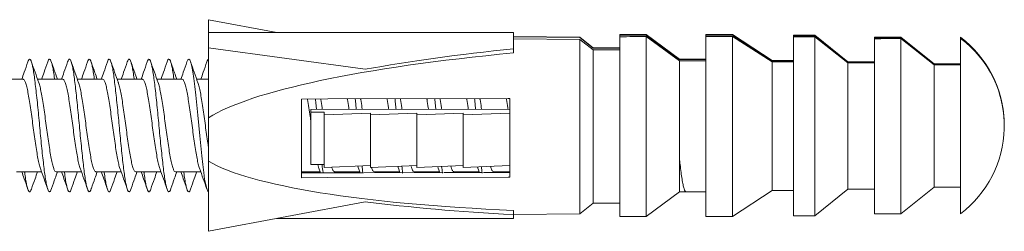
# Model space of a CAD drawing. Units: millimetres. Extents: x -296 to 589, y -294 to 527.
# Drawn here: x -79 to -42, y 157 to 165 of the extents above; entities that cross this region are included whole.
import ezdxf

# ---------------------------------------------------------------- set-up
doc = ezdxf.new("R2010")
doc.units = ezdxf.units.MM

msp = doc.modelspace()

# ---------------------------------------------------------------- linework, layer by layer
at = {"color": 7, "linetype": 'Continuous', "lineweight": 18}
for p, q in [((-69.568, 164.207), (-72.142, 164.693)), ((-72.142, 164.207), (-72.142, 164.693)), ((-60.642, 164.207), (-72.142, 164.207)), ((-72.142, 163.636), (-72.142, 164.207)), ((-60.642, 164.207), (-60.642, 163.598)), ((-55.642, 164.132), (-56.642, 164.132)), ((-56.642, 164.116), (-56.642, 164.132)), ((-56.642, 164.053), (-56.642, 164.116)), ((-54.392, 163.207), (-55.642, 164.132)), ((-55.642, 164.114), (-55.642, 164.132)), ((-55.642, 164.114), (-54.392, 163.197)), ((-52.392, 164.132), (-53.392, 164.132)), ((-53.392, 164.111), (-53.392, 164.132)), ((-53.392, 164.062), (-53.392, 164.111)), ((-50.892, 163.157), (-52.392, 164.132)), ((-52.392, 164.11), (-52.392, 164.132)), ((-52.392, 164.11), (-50.892, 163.144)), ((-49.292, 164.107), (-50.092, 164.107)), ((-50.092, 164.082), (-50.092, 164.107)), ((-48.042, 163.107), (-49.292, 164.107)), ((-49.292, 164.081), (-49.292, 164.107)), ((-58.142, 164.032), (-60.642, 164.063)), ((-60.642, 164.052), (-58.142, 164.018)), ((-58.142, 163.95), (-60.642, 163.974)), ((-57.642, 163.632), (-58.142, 164.032)), ((-58.142, 164.018), (-58.142, 164.032)), ((-58.142, 164.018), (-57.642, 163.622)), ((-58.142, 157.382), (-58.142, 163.95)), ((-57.642, 163.556), (-58.142, 163.95)), ((-56.642, 157.282), (-56.642, 164.053)), ((-55.642, 157.282), (-55.642, 164.056)), ((-54.392, 163.144), (-55.642, 164.056)), ((-53.392, 157.282), (-53.392, 164.062)), ((-52.392, 157.282), (-52.392, 164.064)), ((-50.892, 163.104), (-52.392, 164.064)), ((-50.092, 164.045), (-50.092, 164.082)), ((-50.092, 157.307), (-50.092, 164.045)), ((-49.292, 164.081), (-48.042, 163.09)), ((-49.292, 157.307), (-49.292, 164.047)), ((-48.042, 163.062), (-49.292, 164.047)), ((-46.042, 164.032), (-47.042, 164.032)), ((-47.042, 164.003), (-47.042, 164.032)), ((-47.042, 163.978), (-47.042, 164.003)), ((-47.042, 157.382), (-47.042, 163.978)), ((-44.792, 163.032), (-46.042, 164.032)), ((-46.042, 164.001), (-46.042, 164.032)), ((-46.042, 164.001), (-44.792, 163.011)), ((-46.042, 157.382), (-46.042, 163.98)), ((-44.792, 162.995), (-46.042, 163.98)), ((-43.792, 163.997), (-43.792, 164.032)), ((-43.792, 163.985), (-43.792, 163.997)), ((-43.792, 157.382), (-43.792, 163.985)), ((-66.237, 162.824), (-72.142, 163.636)), ((-72.142, 160.999), (-72.142, 163.636)), ((-60.642, 163.44), (-60.642, 163.598)), ((-56.642, 163.632), (-57.642, 163.632)), ((-57.642, 163.622), (-57.642, 163.632)), ((-57.642, 157.782), (-57.642, 163.556)), ((-53.392, 163.207), (-54.392, 163.207)), ((-54.392, 163.197), (-54.392, 163.207)), ((-54.392, 158.207), (-54.392, 163.144)), ((-50.092, 163.157), (-50.892, 163.157)), ((-50.892, 163.144), (-50.892, 163.157)), ((-50.892, 158.257), (-50.892, 163.104)), ((-47.042, 163.107), (-48.042, 163.107)), ((-48.042, 163.09), (-48.042, 163.107)), ((-48.042, 158.307), (-48.042, 163.062)), ((-43.792, 163.032), (-44.792, 163.032)), ((-44.792, 163.011), (-44.792, 163.032)), ((-44.792, 158.382), (-44.792, 162.995)), ((-79.142, 162.457), (-80.096, 162.457)), ((-77.642, 162.457), (-78.596, 162.457)), ((-76.142, 162.457), (-77.096, 162.457)), ((-74.642, 162.457), (-75.596, 162.457)), ((-73.142, 162.457), (-74.096, 162.457)), ((-72.142, 162.457), (-72.596, 162.457)), ((-68.642, 158.741), (-68.642, 161.705)), ((-60.792, 161.721), (-60.792, 161.196)), ((-68.292, 161.314), (-60.792, 161.328)), ((-68.292, 161.209), (-68.292, 161.314)), ((-67.792, 161.209), (-68.292, 161.209)), ((-68.292, 161.209), (-68.292, 159.233)), ((-67.792, 161.104), (-67.792, 161.209)), ((-66.042, 161.174), (-67.792, 161.104)), ((-64.292, 161.174), (-66.042, 161.104)), ((-66.042, 161.104), (-66.042, 161.174)), ((-62.542, 161.174), (-64.292, 161.104)), ((-64.292, 161.104), (-64.292, 161.174)), ((-62.542, 161.104), (-62.542, 161.174)), ((-60.792, 161.173), (-62.542, 161.104)), ((-60.792, 161.196), (-60.792, 161.173)), ((-60.792, 161.173), (-60.792, 160.207)), ((-72.142, 159.358), (-72.142, 160.999)), ((-67.792, 161.104), (-67.792, 159.128)), ((-66.042, 161.104), (-66.042, 159.128)), ((-64.292, 161.104), (-64.292, 159.128)), ((-62.542, 161.104), (-62.542, 159.128)), ((-60.792, 160.207), (-60.792, 160.162)), ((-60.792, 160.162), (-60.792, 159.197)), ((-72.142, 159.358), (-72.142, 156.721)), ((-79.392, 158.957), (-78.438, 158.957)), ((-77.892, 158.957), (-76.938, 158.957)), ((-76.392, 158.957), (-75.438, 158.957)), ((-74.892, 158.957), (-73.938, 158.957)), ((-73.392, 158.957), (-72.438, 158.957)), ((-68.642, 158.957), (-67.938, 158.957)), ((-68.642, 158.923), (-67.841, 158.925)), ((-67.792, 159.233), (-68.292, 159.233)), ((-68.028, 159.233), (-67.987, 159.092)), ((-67.987, 159.094), (-67.927, 158.925)), ((-66.042, 159.198), (-67.792, 159.128)), ((-67.392, 158.957), (-66.438, 158.957)), ((-67.357, 158.926), (-67.346, 158.957)), ((-66.512, 159.179), (-66.487, 159.092)), ((-66.487, 159.094), (-66.428, 158.928)), ((-66.297, 158.929), (-63.355, 158.936)), ((-64.292, 159.198), (-66.042, 159.128)), ((-65.892, 158.957), (-64.938, 158.957)), ((-65.856, 158.93), (-65.846, 158.957)), ((-65.009, 159.17), (-64.987, 159.092)), ((-64.987, 159.094), (-64.929, 158.932)), ((-64.392, 158.957), (-63.438, 158.957)), ((-64.355, 158.933), (-64.346, 158.957)), ((-62.542, 159.198), (-64.292, 159.128)), ((-63.506, 159.16), (-63.487, 159.092)), ((-63.487, 159.094), (-63.431, 158.936)), ((-62.892, 158.957), (-61.938, 158.957)), ((-62.853, 158.937), (-62.846, 158.957)), ((-60.792, 159.197), (-62.542, 159.128)), ((-62.003, 159.149), (-61.987, 159.092)), ((-61.987, 159.094), (-61.932, 158.939)), ((-61.774, 158.94), (-60.792, 158.942)), ((-61.392, 158.957), (-60.792, 158.957)), ((-61.352, 158.941), (-61.346, 158.957)), ((-60.792, 159.197), (-60.792, 158.758)), ((-55.642, 157.282), (-54.392, 158.207)), ((-54.392, 158.207), (-53.392, 158.207)), ((-52.392, 157.282), (-50.892, 158.257)), ((-50.892, 158.257), (-50.092, 158.257)), ((-49.292, 157.307), (-48.042, 158.307)), ((-48.042, 158.307), (-47.042, 158.307)), ((-46.042, 157.382), (-44.792, 158.382)), ((-44.792, 158.382), (-43.792, 158.382)), ((-66.237, 157.836), (-72.142, 156.721)), ((-58.142, 157.382), (-57.642, 157.782)), ((-57.642, 157.782), (-56.642, 157.782)), ((-60.642, 157.508), (-60.642, 157.35)), ((-69.568, 157.207), (-60.642, 157.207)), ((-60.642, 157.351), (-58.142, 157.382)), ((-60.642, 157.207), (-60.642, 157.35)), ((-56.642, 157.282), (-55.642, 157.282)), ((-53.392, 157.282), (-52.392, 157.282)), ((-50.092, 157.307), (-49.292, 157.307)), ((-47.042, 157.382), (-46.042, 157.382))]:
    msp.add_line(p, q, dxfattribs=at)
at = {"color": 7, "linetype": 'Continuous', "lineweight": 18, "flags": 128}
for points in [[(-72.959, 163.103), (-72.928, 163.177), (-72.892, 163.207), (-72.856, 163.177), (-72.818, 163.085), (-72.779, 162.933), (-72.741, 162.727), (-72.705, 162.475), (-72.669, 162.18), (-72.63, 161.844), (-72.591, 161.477), (-72.553, 161.093), (-72.517, 160.707), (-72.481, 160.321), (-72.443, 159.937), (-72.404, 159.57), (-72.366, 159.234), (-72.33, 158.939), (-72.294, 158.687), (-72.255, 158.481), (-72.216, 158.329), (-72.178, 158.237), (-72.142, 158.207), (-72.142, 158.207)], [(-68.642, 161.705), (-67.655, 161.707), (-60.853, 161.721), (-60.792, 161.721)], [(-67.805, 158.925), (-67.66, 158.925), (-66.345, 158.928)], [(-60.792, 158.758), (-60.853, 158.758), (-67.655, 158.743), (-68.642, 158.741)]]:
    msp.add_lwpolyline(points, dxfattribs=at)
at = {"color": 7, "linetype": 'Continuous', "lineweight": 18}
for centre, radius, start, end in [((-46.317, 160.707), 4.175, 1.6566, 52.7849), ((-46.258, 160.702), 4.116, 0.0673, 53.1948), ((-46.24, 160.699), 4.098, 358.4225, 53.3187), ((-46.317, 160.707), 4.175, 307.2151, 358.3434)]:
    msp.add_arc(centre, radius, start, end, dxfattribs=at)
for centre, major_axis, ratio, start_param, end_param in [((-40.642, 160.707), (274, -0.533), 0.012348, 1.625592, 1.629248), ((-40.642, 160.707), (274, -0.533), 0.012348, 1.613717, 1.61737), ((-40.642, 160.707), (274, 0.533), 0.012348, 1.625544, 1.6292), ((-40.642, 160.707), (274, 0.533), 0.012348, 1.613669, 1.617322), ((-40.642, 160.707), (272, -0.529), 0.012348, 1.602627, 1.60557), ((-40.642, 160.707), (272, 0.529), 0.012348, 1.602579, 1.605522), ((-40.642, 160.707), (266, -0.517), 0.012348, 1.591122, 1.594883), ((-40.642, 160.707), (266, 0.517), 0.012348, 1.591074, 1.594835), ((-53.057, 160.669), (19.74, 0.521), 0.162629, 1.960913, 2.879013), ((-51.563, 160.707), (21.184, 0.559), 0.163096, 2.009402, 2.331685), ((-40.642, 160.707), (234, -0.455), 0.012348, 1.63925, 1.643534), ((-40.642, 160.707), (234, 0.455), 0.012348, 1.639202, 1.643486), ((-40.642, 160.707), (200, -0.389), 0.012348, 1.634614, 1.639625), ((-40.642, 160.707), (200, 0.389), 0.012348, 1.634566, 1.639577), ((-40.642, 160.707), (196, -0.381), 0.012348, 1.619053, 1.62314), ((-40.642, 160.707), (196, 0.381), 0.012348, 1.619005, 1.623092), ((-40.642, 160.707), (192, -0.373), 0.012348, 1.60416, 1.609372), ((-40.642, 160.707), (192, 0.373), 0.012348, 1.604112, 1.609324), ((-40.642, 160.707), (186, -0.362), 0.012348, 1.587757, 1.593134), ((-40.642, 160.707), (186, 0.362), 0.012348, 1.587709, 1.593086), ((-53.057, 160.669), (19.74, 0.521), 0.162629, 3.395587, 4.313687), ((-51.563, 160.707), (21.184, 0.559), 0.163096, 3.94289, 4.265173)]:
    msp.add_ellipse(centre, major_axis=major_axis, ratio=ratio, start_param=start_param, end_param=end_param, dxfattribs=at)
for points, knots in [([(-78.959, 163.108), (-79.005, 162.976), (-79.081, 162.758), (-79.158, 162.541), (-79.188, 162.457)], [0, 0, 0, 0, 0.609678, 1, 1, 1, 1]), ([(-78.959, 163.103), (-78.949, 163.131), (-78.926, 163.192), (-78.892, 163.216), (-78.856, 163.187), (-78.818, 163.095), (-78.779, 162.943), (-78.741, 162.736), (-78.705, 162.482), (-78.669, 162.184), (-78.63, 161.848), (-78.592, 161.481), (-78.553, 161.097), (-78.517, 160.707), (-78.481, 160.317), (-78.443, 159.933), (-78.404, 159.566), (-78.366, 159.23), (-78.33, 158.932), (-78.294, 158.678), (-78.255, 158.471), (-78.217, 158.319), (-78.178, 158.228), (-78.142, 158.196), (-78.106, 158.231), (-78.08, 158.281), (-78.066, 158.336), (-78.065, 158.34)], [0, 0, 0, 0, 0.033944, 0.075319, 0.116693, 0.158859, 0.201296, 0.243462, 0.284836, 0.326211, 0.368377, 0.410813, 0.452979, 0.494354, 0.535728, 0.577894, 0.620331, 0.662497, 0.703871, 0.745246, 0.787412, 0.829848, 0.872014, 0.913389, 0.954763, 0.996929, 1, 1, 1, 1]), ([(-78.547, 162.32), (-78.594, 162.451), (-78.688, 162.713), (-78.78, 162.977), (-78.826, 163.11)], [0, 0, 0, 0, 0.49606, 1, 1, 1, 1]), ([(-78.209, 163.108), (-78.255, 162.976), (-78.331, 162.758), (-78.408, 162.541), (-78.438, 162.457)], [0, 0, 0, 0, 0.609678, 1, 1, 1, 1]), ([(-78.209, 163.103), (-78.199, 163.131), (-78.176, 163.192), (-78.142, 163.216), (-78.106, 163.187), (-78.068, 163.095), (-78.029, 162.944), (-77.991, 162.734), (-77.966, 162.567), (-77.953, 162.463), (-77.953, 162.457)], [0, 0, 0, 0, 0.1181351, 0.262129, 0.4061242, 0.5528725, 0.7005644, 0.8473132, 0.9913084, 1, 1, 1, 1]), ([(-77.846, 162.457), (-77.875, 162.536), (-77.948, 162.741), (-78.021, 162.949), (-78.065, 163.077)], [0, 0, 0, 0, 0.387658, 1, 1, 1, 1]), ([(-77.459, 163.108), (-77.505, 162.976), (-77.581, 162.758), (-77.658, 162.541), (-77.688, 162.457)], [0, 0, 0, 0, 0.609678, 1, 1, 1, 1]), ([(-77.459, 163.103), (-77.449, 163.131), (-77.426, 163.192), (-77.392, 163.216), (-77.356, 163.187), (-77.318, 163.095), (-77.279, 162.943), (-77.241, 162.736), (-77.205, 162.482), (-77.169, 162.184), (-77.13, 161.848), (-77.092, 161.481), (-77.053, 161.097), (-77.017, 160.707), (-76.981, 160.317), (-76.943, 159.933), (-76.904, 159.566), (-76.866, 159.23), (-76.83, 158.932), (-76.794, 158.678), (-76.755, 158.471), (-76.717, 158.319), (-76.678, 158.228), (-76.642, 158.196), (-76.606, 158.231), (-76.58, 158.281), (-76.566, 158.336), (-76.565, 158.34)], [0, 0, 0, 0, 0.033944, 0.075319, 0.116693, 0.158859, 0.201296, 0.243462, 0.284836, 0.326211, 0.368377, 0.410813, 0.452979, 0.494354, 0.535728, 0.577894, 0.620331, 0.662497, 0.703871, 0.745246, 0.787412, 0.829848, 0.872014, 0.913389, 0.954763, 0.996929, 1, 1, 1, 1]), ([(-77.047, 162.32), (-77.094, 162.451), (-77.188, 162.713), (-77.28, 162.977), (-77.326, 163.11)], [0, 0, 0, 0, 0.49606, 1, 1, 1, 1]), ([(-76.709, 163.108), (-76.755, 162.976), (-76.831, 162.758), (-76.908, 162.541), (-76.938, 162.457)], [0, 0, 0, 0, 0.609678, 1, 1, 1, 1]), ([(-76.709, 163.103), (-76.699, 163.131), (-76.676, 163.192), (-76.642, 163.216), (-76.606, 163.187), (-76.568, 163.095), (-76.529, 162.944), (-76.491, 162.734), (-76.466, 162.567), (-76.453, 162.463), (-76.453, 162.457)], [0, 0, 0, 0, 0.1181351, 0.262129, 0.4061242, 0.5528725, 0.7005644, 0.8473132, 0.9913084, 1, 1, 1, 1]), ([(-76.346, 162.457), (-76.375, 162.536), (-76.448, 162.741), (-76.521, 162.949), (-76.565, 163.077)], [0, 0, 0, 0, 0.387658, 1, 1, 1, 1]), ([(-75.959, 163.108), (-76.005, 162.976), (-76.081, 162.758), (-76.158, 162.541), (-76.188, 162.457)], [0, 0, 0, 0, 0.609678, 1, 1, 1, 1]), ([(-75.959, 163.103), (-75.949, 163.131), (-75.926, 163.192), (-75.892, 163.216), (-75.856, 163.187), (-75.818, 163.095), (-75.779, 162.943), (-75.741, 162.736), (-75.705, 162.482), (-75.669, 162.184), (-75.63, 161.848), (-75.592, 161.481), (-75.553, 161.097), (-75.517, 160.707), (-75.481, 160.317), (-75.443, 159.933), (-75.404, 159.566), (-75.366, 159.23), (-75.33, 158.932), (-75.294, 158.678), (-75.255, 158.471), (-75.217, 158.319), (-75.178, 158.228), (-75.142, 158.196), (-75.106, 158.231), (-75.08, 158.281), (-75.066, 158.336), (-75.065, 158.34)], [0, 0, 0, 0, 0.033944, 0.075319, 0.116693, 0.158859, 0.201296, 0.243462, 0.284836, 0.326211, 0.368377, 0.410813, 0.452979, 0.494354, 0.535728, 0.577894, 0.620331, 0.662497, 0.703871, 0.745246, 0.787412, 0.829848, 0.872014, 0.913389, 0.954763, 0.996929, 1, 1, 1, 1]), ([(-75.547, 162.32), (-75.594, 162.451), (-75.688, 162.713), (-75.78, 162.977), (-75.826, 163.11)], [0, 0, 0, 0, 0.49606, 1, 1, 1, 1]), ([(-75.209, 163.108), (-75.255, 162.976), (-75.331, 162.758), (-75.408, 162.541), (-75.438, 162.457)], [0, 0, 0, 0, 0.609678, 1, 1, 1, 1]), ([(-75.209, 163.103), (-75.199, 163.131), (-75.176, 163.192), (-75.142, 163.216), (-75.106, 163.187), (-75.068, 163.095), (-75.029, 162.944), (-74.991, 162.734), (-74.966, 162.567), (-74.953, 162.463), (-74.953, 162.457)], [0, 0, 0, 0, 0.118135, 0.262129, 0.406124, 0.552873, 0.700564, 0.847313, 0.991308, 1, 1, 1, 1]), ([(-74.846, 162.457), (-74.875, 162.536), (-74.948, 162.741), (-75.021, 162.949), (-75.065, 163.077)], [0, 0, 0, 0, 0.387658, 1, 1, 1, 1]), ([(-74.459, 163.108), (-74.505, 162.976), (-74.581, 162.758), (-74.658, 162.541), (-74.688, 162.457)], [0, 0, 0, 0, 0.609678, 1, 1, 1, 1]), ([(-74.459, 163.103), (-74.449, 163.131), (-74.426, 163.192), (-74.392, 163.216), (-74.356, 163.187), (-74.318, 163.095), (-74.279, 162.943), (-74.241, 162.736), (-74.205, 162.482), (-74.169, 162.184), (-74.13, 161.848), (-74.092, 161.481), (-74.053, 161.097), (-74.017, 160.707), (-73.981, 160.317), (-73.943, 159.933), (-73.904, 159.566), (-73.866, 159.23), (-73.83, 158.932), (-73.794, 158.678), (-73.755, 158.471), (-73.717, 158.319), (-73.678, 158.228), (-73.642, 158.196), (-73.606, 158.231), (-73.58, 158.281), (-73.566, 158.336), (-73.565, 158.34)], [0, 0, 0, 0, 0.033944, 0.075319, 0.116693, 0.158859, 0.201296, 0.243462, 0.284836, 0.326211, 0.368377, 0.410813, 0.452979, 0.494354, 0.535728, 0.577894, 0.620331, 0.662497, 0.703871, 0.745246, 0.787412, 0.829848, 0.872014, 0.913389, 0.954763, 0.996929, 1, 1, 1, 1]), ([(-74.047, 162.32), (-74.094, 162.451), (-74.188, 162.713), (-74.28, 162.977), (-74.326, 163.11)], [0, 0, 0, 0, 0.49606, 1, 1, 1, 1]), ([(-73.709, 163.108), (-73.755, 162.976), (-73.831, 162.758), (-73.908, 162.541), (-73.938, 162.457)], [0, 0, 0, 0, 0.609678, 1, 1, 1, 1]), ([(-73.709, 163.103), (-73.699, 163.131), (-73.676, 163.192), (-73.642, 163.216), (-73.606, 163.187), (-73.568, 163.095), (-73.529, 162.944), (-73.491, 162.734), (-73.466, 162.567), (-73.453, 162.463), (-73.453, 162.457)], [0, 0, 0, 0, 0.118135, 0.262129, 0.406124, 0.552873, 0.700564, 0.847313, 0.991308, 1, 1, 1, 1]), ([(-73.346, 162.457), (-73.375, 162.536), (-73.448, 162.741), (-73.521, 162.949), (-73.565, 163.077)], [0, 0, 0, 0, 0.387658, 1, 1, 1, 1]), ([(-72.959, 163.108), (-73.005, 162.976), (-73.081, 162.758), (-73.158, 162.541), (-73.188, 162.457)], [0, 0, 0, 0, 0.609678, 1, 1, 1, 1]), ([(-72.547, 162.32), (-72.594, 162.451), (-72.688, 162.713), (-72.78, 162.977), (-72.826, 163.11)], [0, 0, 0, 0, 0.49606, 1, 1, 1, 1]), ([(-72.209, 163.108), (-72.255, 162.976), (-72.331, 162.758), (-72.408, 162.541), (-72.438, 162.457)], [0, 0, 0, 0, 0.609678, 1, 1, 1, 1]), ([(-72.209, 163.103), (-72.199, 163.132), (-72.176, 163.194), (-72.154, 163.202), (-72.142, 163.207)], [0, 0, 0, 0, 0.450676, 1, 1, 1, 1]), ([(-79.142, 162.457), (-79.127, 162.451), (-79.097, 162.438), (-79.048, 162.334), (-79, 162.171), (-78.955, 161.952), (-78.909, 161.686), (-78.861, 161.381), (-78.813, 161.05), (-78.767, 160.707), (-78.722, 160.364), (-78.673, 160.033), (-78.625, 159.727), (-78.58, 159.463), (-78.535, 159.241), (-78.503, 159.142), (-78.487, 159.092)], [0, 0, 0, 0, 0.070778, 0.142996, 0.215212, 0.285992, 0.35677, 0.428987, 0.501204, 0.571983, 0.642761, 0.714979, 0.787196, 0.857975, 0.928753, 1, 1, 1, 1]), ([(-78.548, 162.322), (-78.532, 162.272), (-78.5, 162.173), (-78.455, 161.952), (-78.409, 161.687), (-78.361, 161.381), (-78.313, 161.05), (-78.267, 160.707), (-78.222, 160.364), (-78.173, 160.033), (-78.125, 159.728), (-78.08, 159.462), (-78.034, 159.243), (-77.986, 159.08), (-77.938, 158.976), (-77.907, 158.963), (-77.892, 158.957)], [0, 0, 0, 0, 0.07126, 0.142038, 0.212815, 0.285031, 0.357247, 0.428025, 0.498802, 0.571019, 0.643235, 0.714013, 0.78479, 0.857006, 0.929223, 1, 1, 1, 1]), ([(-77.642, 162.457), (-77.627, 162.451), (-77.597, 162.438), (-77.548, 162.334), (-77.5, 162.171), (-77.455, 161.952), (-77.409, 161.686), (-77.361, 161.381), (-77.313, 161.05), (-77.267, 160.707), (-77.222, 160.364), (-77.173, 160.033), (-77.125, 159.727), (-77.08, 159.463), (-77.035, 159.241), (-77.003, 159.142), (-76.987, 159.092)], [0, 0, 0, 0, 0.070778, 0.142996, 0.215212, 0.285992, 0.35677, 0.428987, 0.501204, 0.571983, 0.642761, 0.714979, 0.787196, 0.857975, 0.928753, 1, 1, 1, 1]), ([(-77.048, 162.322), (-77.032, 162.272), (-77, 162.173), (-76.955, 161.952), (-76.909, 161.687), (-76.861, 161.381), (-76.813, 161.05), (-76.767, 160.707), (-76.722, 160.364), (-76.673, 160.033), (-76.625, 159.728), (-76.58, 159.462), (-76.534, 159.243), (-76.486, 159.08), (-76.438, 158.976), (-76.407, 158.963), (-76.392, 158.957)], [0, 0, 0, 0, 0.07126, 0.142038, 0.212815, 0.285031, 0.357247, 0.428025, 0.498802, 0.571019, 0.643235, 0.714013, 0.78479, 0.857006, 0.929223, 1, 1, 1, 1]), ([(-76.142, 162.457), (-76.127, 162.451), (-76.097, 162.438), (-76.048, 162.334), (-76, 162.171), (-75.955, 161.952), (-75.909, 161.686), (-75.861, 161.381), (-75.813, 161.05), (-75.767, 160.707), (-75.722, 160.364), (-75.673, 160.033), (-75.625, 159.727), (-75.58, 159.463), (-75.535, 159.241), (-75.503, 159.142), (-75.487, 159.092)], [0, 0, 0, 0, 0.070778, 0.142996, 0.215212, 0.285992, 0.35677, 0.428987, 0.501204, 0.571983, 0.642761, 0.714979, 0.787196, 0.857975, 0.928753, 1, 1, 1, 1]), ([(-75.548, 162.322), (-75.532, 162.272), (-75.5, 162.173), (-75.455, 161.952), (-75.409, 161.687), (-75.361, 161.381), (-75.313, 161.05), (-75.267, 160.707), (-75.222, 160.364), (-75.173, 160.033), (-75.125, 159.728), (-75.08, 159.462), (-75.034, 159.243), (-74.986, 159.08), (-74.938, 158.976), (-74.907, 158.963), (-74.892, 158.957)], [0, 0, 0, 0, 0.07126, 0.142038, 0.212815, 0.285031, 0.357247, 0.428025, 0.498802, 0.571019, 0.643235, 0.714013, 0.78479, 0.857006, 0.929223, 1, 1, 1, 1]), ([(-74.642, 162.457), (-74.627, 162.451), (-74.597, 162.438), (-74.548, 162.334), (-74.5, 162.171), (-74.455, 161.952), (-74.409, 161.686), (-74.361, 161.381), (-74.313, 161.05), (-74.267, 160.707), (-74.222, 160.364), (-74.173, 160.033), (-74.125, 159.727), (-74.08, 159.463), (-74.035, 159.241), (-74.003, 159.142), (-73.987, 159.092)], [0, 0, 0, 0, 0.070778, 0.142996, 0.215212, 0.285992, 0.35677, 0.428987, 0.501204, 0.571983, 0.642761, 0.714979, 0.787196, 0.857975, 0.928753, 1, 1, 1, 1]), ([(-74.048, 162.322), (-74.032, 162.272), (-74, 162.173), (-73.955, 161.952), (-73.909, 161.687), (-73.861, 161.381), (-73.813, 161.05), (-73.767, 160.707), (-73.722, 160.364), (-73.673, 160.033), (-73.625, 159.728), (-73.58, 159.462), (-73.534, 159.243), (-73.486, 159.08), (-73.438, 158.976), (-73.407, 158.963), (-73.392, 158.957)], [0, 0, 0, 0, 0.07126, 0.142038, 0.212815, 0.285031, 0.357247, 0.428025, 0.498802, 0.571019, 0.643235, 0.714013, 0.78479, 0.857006, 0.929223, 1, 1, 1, 1]), ([(-73.142, 162.457), (-73.127, 162.451), (-73.097, 162.438), (-73.048, 162.334), (-73, 162.171), (-72.955, 161.952), (-72.909, 161.686), (-72.861, 161.381), (-72.813, 161.05), (-72.767, 160.707), (-72.722, 160.364), (-72.673, 160.033), (-72.625, 159.727), (-72.58, 159.463), (-72.535, 159.241), (-72.503, 159.142), (-72.487, 159.092)], [0, 0, 0, 0, 0.070778, 0.142996, 0.215212, 0.285992, 0.35677, 0.428987, 0.501204, 0.571983, 0.642761, 0.714979, 0.787196, 0.857975, 0.928753, 1, 1, 1, 1]), ([(-72.548, 162.322), (-72.532, 162.272), (-72.5, 162.173), (-72.455, 161.952), (-72.409, 161.687), (-72.361, 161.381), (-72.313, 161.05), (-72.267, 160.707), (-72.222, 160.365), (-72.179, 160.069), (-72.153, 159.904), (-72.142, 159.84)], [0, 0, 0, 0, 0.115346, 0.229913, 0.344478, 0.461373, 0.578268, 0.692834, 0.8074, 0.924295, 1, 1, 1, 1]), ([(-68.413, 161.705), (-68.412, 161.697), (-68.395, 161.601), (-68.361, 161.378), (-68.321, 161.109), (-68.299, 160.941), (-68.292, 160.888)], [0, 0, 0, 0, 0.033738, 0.427459, 0.821183, 1, 1, 1, 1]), ([(-68.116, 161.706), (-68.108, 161.631), (-68.094, 161.505), (-68.081, 161.369), (-68.075, 161.314)], [0, 0, 0, 0, 0.595644, 1, 1, 1, 1]), ([(-67.913, 161.706), (-67.912, 161.698), (-67.895, 161.601), (-67.874, 161.467), (-67.855, 161.335), (-67.852, 161.314)], [0, 0, 0, 0, 0.070216, 0.852876, 1, 1, 1, 1]), ([(-66.914, 161.708), (-66.912, 161.7), (-66.895, 161.602), (-66.874, 161.468), (-66.855, 161.337), (-66.852, 161.316)], [0, 0, 0, 0, 0.076412, 0.857713, 1, 1, 1, 1]), ([(-66.616, 161.709), (-66.608, 161.633), (-66.594, 161.507), (-66.581, 161.371), (-66.576, 161.317)], [0, 0, 0, 0, 0.603353, 1, 1, 1, 1]), ([(-66.414, 161.709), (-66.412, 161.7), (-66.395, 161.603), (-66.374, 161.468), (-66.355, 161.337), (-66.352, 161.317)], [0, 0, 0, 0, 0.079505, 0.860127, 1, 1, 1, 1]), ([(-65.414, 161.711), (-65.413, 161.702), (-65.395, 161.603), (-65.374, 161.468), (-65.355, 161.338), (-65.353, 161.319)], [0, 0, 0, 0, 0.0856677, 0.8649371, 1, 1, 1, 1]), ([(-65.116, 161.712), (-65.108, 161.635), (-65.094, 161.509), (-65.081, 161.373), (-65.076, 161.32)], [0, 0, 0, 0, 0.611053, 1, 1, 1, 1]), ([(-64.914, 161.713), (-64.913, 161.702), (-64.896, 161.604), (-64.874, 161.469), (-64.855, 161.339), (-64.853, 161.32)], [0, 0, 0, 0, 0.088743, 0.867331, 1, 1, 1, 1]), ([(-63.915, 161.715), (-63.913, 161.704), (-63.896, 161.604), (-63.874, 161.469), (-63.856, 161.34), (-63.853, 161.322)], [0, 0, 0, 0, 0.094875, 0.872119, 1, 1, 1, 1]), ([(-63.617, 161.715), (-63.608, 161.637), (-63.595, 161.511), (-63.581, 161.375), (-63.576, 161.323)], [0, 0, 0, 0, 0.618733, 1, 1, 1, 1]), ([(-63.415, 161.716), (-63.413, 161.705), (-63.396, 161.605), (-63.374, 161.47), (-63.356, 161.341), (-63.353, 161.323)], [0, 0, 0, 0, 0.09793, 0.874506, 1, 1, 1, 1]), ([(-62.415, 161.718), (-62.413, 161.706), (-62.396, 161.606), (-62.374, 161.47), (-62.356, 161.342), (-62.353, 161.325)], [0, 0, 0, 0, 0.1040308, 0.8792695, 1, 1, 1, 1]), ([(-62.117, 161.719), (-62.109, 161.639), (-62.095, 161.513), (-62.081, 161.377), (-62.076, 161.326)], [0, 0, 0, 0, 0.6263885, 1, 1, 1, 1]), ([(-61.916, 161.719), (-61.913, 161.707), (-61.896, 161.606), (-61.875, 161.471), (-61.856, 161.343), (-61.854, 161.326)], [0, 0, 0, 0, 0.107069, 0.881642, 1, 1, 1, 1]), ([(-60.916, 161.721), (-60.914, 161.708), (-60.896, 161.607), (-60.875, 161.471), (-60.856, 161.344), (-60.854, 161.328)], [0, 0, 0, 0, 0.113143, 0.886374, 1, 1, 1, 1]), ([(-54.392, 159.467), (-54.383, 159.388), (-54.362, 159.197), (-54.33, 158.933), (-54.294, 158.677), (-54.255, 158.471), (-54.217, 158.32), (-54.178, 158.225), (-54.154, 158.213), (-54.142, 158.207)], [0, 0, 0, 0, 0.1046, 0.252261, 0.39992, 0.550405, 0.701856, 0.852341, 1, 1, 1, 1]), ([(-79.188, 158.957), (-79.158, 158.873), (-79.081, 158.656), (-79.005, 158.438), (-78.959, 158.306)], [0, 0, 0, 0, 0.390322, 1, 1, 1, 1]), ([(-79.082, 158.957), (-79.081, 158.951), (-79.068, 158.848), (-79.044, 158.68), (-79.005, 158.47), (-78.967, 158.319), (-78.928, 158.227), (-78.892, 158.198), (-78.859, 158.221), (-78.836, 158.282), (-78.826, 158.309)], [0, 0, 0, 0, 0.0088031, 0.1531617, 0.3002808, 0.4483455, 0.5954645, 0.7398231, 0.8841802, 1, 1, 1, 1]), ([(-78.826, 158.304), (-78.78, 158.437), (-78.704, 158.655), (-78.626, 158.872), (-78.596, 158.957)], [0, 0, 0, 0, 0.609513, 1, 1, 1, 1]), ([(-78.487, 159.094), (-78.441, 158.964), (-78.347, 158.702), (-78.255, 158.438), (-78.209, 158.306)], [0, 0, 0, 0, 0.496227, 1, 1, 1, 1]), ([(-78.065, 158.337), (-78.021, 158.465), (-77.948, 158.673), (-77.875, 158.878), (-77.846, 158.957)], [0, 0, 0, 0, 0.61234, 1, 1, 1, 1]), ([(-77.688, 158.957), (-77.658, 158.873), (-77.581, 158.656), (-77.505, 158.438), (-77.459, 158.306)], [0, 0, 0, 0, 0.390322, 1, 1, 1, 1]), ([(-77.582, 158.957), (-77.581, 158.951), (-77.568, 158.848), (-77.544, 158.68), (-77.505, 158.47), (-77.467, 158.319), (-77.428, 158.227), (-77.392, 158.198), (-77.359, 158.221), (-77.336, 158.282), (-77.326, 158.309)], [0, 0, 0, 0, 0.008803, 0.153162, 0.300281, 0.448346, 0.595465, 0.739823, 0.88418, 1, 1, 1, 1]), ([(-77.326, 158.304), (-77.28, 158.437), (-77.204, 158.655), (-77.126, 158.872), (-77.096, 158.957)], [0, 0, 0, 0, 0.609513, 1, 1, 1, 1]), ([(-76.987, 159.094), (-76.941, 158.964), (-76.847, 158.702), (-76.755, 158.438), (-76.709, 158.306)], [0, 0, 0, 0, 0.496227, 1, 1, 1, 1]), ([(-76.565, 158.337), (-76.521, 158.465), (-76.448, 158.673), (-76.375, 158.878), (-76.346, 158.957)], [0, 0, 0, 0, 0.6123397, 1, 1, 1, 1]), ([(-76.188, 158.957), (-76.158, 158.873), (-76.081, 158.656), (-76.005, 158.438), (-75.959, 158.306)], [0, 0, 0, 0, 0.390322, 1, 1, 1, 1]), ([(-76.082, 158.957), (-76.081, 158.951), (-76.068, 158.848), (-76.044, 158.68), (-76.005, 158.47), (-75.967, 158.319), (-75.928, 158.227), (-75.892, 158.198), (-75.859, 158.221), (-75.836, 158.282), (-75.826, 158.309)], [0, 0, 0, 0, 0.008803, 0.153162, 0.300281, 0.448345, 0.595465, 0.739823, 0.88418, 1, 1, 1, 1]), ([(-75.826, 158.304), (-75.78, 158.437), (-75.704, 158.655), (-75.626, 158.872), (-75.596, 158.957)], [0, 0, 0, 0, 0.609513, 1, 1, 1, 1]), ([(-75.487, 159.094), (-75.441, 158.964), (-75.347, 158.702), (-75.255, 158.438), (-75.209, 158.306)], [0, 0, 0, 0, 0.496227, 1, 1, 1, 1]), ([(-75.065, 158.337), (-75.021, 158.465), (-74.948, 158.673), (-74.875, 158.878), (-74.846, 158.957)], [0, 0, 0, 0, 0.61234, 1, 1, 1, 1]), ([(-74.688, 158.957), (-74.658, 158.873), (-74.581, 158.656), (-74.505, 158.438), (-74.459, 158.306)], [0, 0, 0, 0, 0.390322, 1, 1, 1, 1]), ([(-74.582, 158.957), (-74.581, 158.951), (-74.568, 158.848), (-74.544, 158.68), (-74.505, 158.47), (-74.467, 158.319), (-74.428, 158.227), (-74.392, 158.198), (-74.359, 158.221), (-74.336, 158.282), (-74.326, 158.309)], [0, 0, 0, 0, 0.008803, 0.153162, 0.300281, 0.448346, 0.595465, 0.739823, 0.88418, 1, 1, 1, 1]), ([(-74.326, 158.304), (-74.28, 158.437), (-74.204, 158.655), (-74.126, 158.872), (-74.096, 158.957)], [0, 0, 0, 0, 0.609513, 1, 1, 1, 1]), ([(-73.987, 159.094), (-73.941, 158.964), (-73.847, 158.702), (-73.755, 158.438), (-73.709, 158.306)], [0, 0, 0, 0, 0.496227, 1, 1, 1, 1]), ([(-73.565, 158.337), (-73.521, 158.465), (-73.448, 158.673), (-73.375, 158.878), (-73.346, 158.957)], [0, 0, 0, 0, 0.61234, 1, 1, 1, 1]), ([(-73.188, 158.957), (-73.158, 158.873), (-73.081, 158.656), (-73.005, 158.438), (-72.959, 158.306)], [0, 0, 0, 0, 0.390322, 1, 1, 1, 1]), ([(-73.082, 158.957), (-73.081, 158.951), (-73.068, 158.848), (-73.044, 158.68), (-73.005, 158.47), (-72.967, 158.319), (-72.928, 158.227), (-72.892, 158.198), (-72.859, 158.221), (-72.836, 158.282), (-72.826, 158.309)], [0, 0, 0, 0, 0.0088031, 0.1531617, 0.3002808, 0.4483455, 0.5954645, 0.739823, 0.8841802, 1, 1, 1, 1]), ([(-72.826, 158.304), (-72.78, 158.437), (-72.704, 158.655), (-72.626, 158.872), (-72.596, 158.957)], [0, 0, 0, 0, 0.609513, 1, 1, 1, 1]), ([(-72.487, 159.094), (-72.441, 158.964), (-72.347, 158.702), (-72.255, 158.438), (-72.209, 158.306)], [0, 0, 0, 0, 0.496227, 1, 1, 1, 1]), ([(-67.866, 159.233), (-67.854, 159.129), (-67.841, 159.015), (-67.827, 158.924), (-67.826, 158.916)], [0, 0, 0, 0, 0.9147629, 1, 1, 1, 1]), ([(-67.501, 159.14), (-67.496, 159.123), (-67.475, 159.049), (-67.437, 158.979), (-67.407, 158.964), (-67.392, 158.957)], [0, 0, 0, 0, 0.132852, 0.57079, 1, 1, 1, 1]), ([(-66.36, 159.185), (-66.35, 159.098), (-66.339, 159.001), (-66.327, 158.924), (-66.326, 158.916)], [0, 0, 0, 0, 0.899903, 1, 1, 1, 1]), ([(-65.998, 159.13), (-65.994, 159.116), (-65.974, 159.046), (-65.937, 158.979), (-65.907, 158.964), (-65.892, 158.957)], [0, 0, 0, 0, 0.10929, 0.559128, 1, 1, 1, 1]), ([(-64.859, 159.176), (-64.849, 159.092), (-64.838, 158.998), (-64.827, 158.924), (-64.826, 158.916)], [0, 0, 0, 0, 0.896126, 1, 1, 1, 1]), ([(-64.515, 159.189), (-64.505, 159.154), (-64.48, 159.062), (-64.438, 158.978), (-64.407, 158.964), (-64.392, 158.957)], [0, 0, 0, 0, 0.234155, 0.620932, 1, 1, 1, 1]), ([(-63.357, 159.166), (-63.348, 159.085), (-63.338, 158.995), (-63.327, 158.924), (-63.326, 158.916)], [0, 0, 0, 0, 0.892053, 1, 1, 1, 1]), ([(-63.281, 158.936), (-63.132, 158.936), (-62.658, 158.938), (-62.184, 158.939), (-61.86, 158.94)], [0, 0, 0, 0, 0.315277, 1, 1, 1, 1]), ([(-63.012, 159.179), (-63.003, 159.148), (-62.979, 159.059), (-62.938, 158.978), (-62.907, 158.964), (-62.892, 158.957)], [0, 0, 0, 0, 0.2158321, 0.6118629, 1, 1, 1, 1]), ([(-61.856, 159.155), (-61.847, 159.079), (-61.837, 158.992), (-61.827, 158.924), (-61.826, 158.916)], [0, 0, 0, 0, 0.8874215, 1, 1, 1, 1]), ([(-61.509, 159.169), (-61.501, 159.141), (-61.478, 159.056), (-61.438, 158.978), (-61.407, 158.964), (-61.392, 158.957)], [0, 0, 0, 0, 0.195154, 0.601628, 1, 1, 1, 1])]:
    msp.add_open_spline(points, degree=3, knots=knots, dxfattribs=at)

doc.saveas('drawing.dxf')
